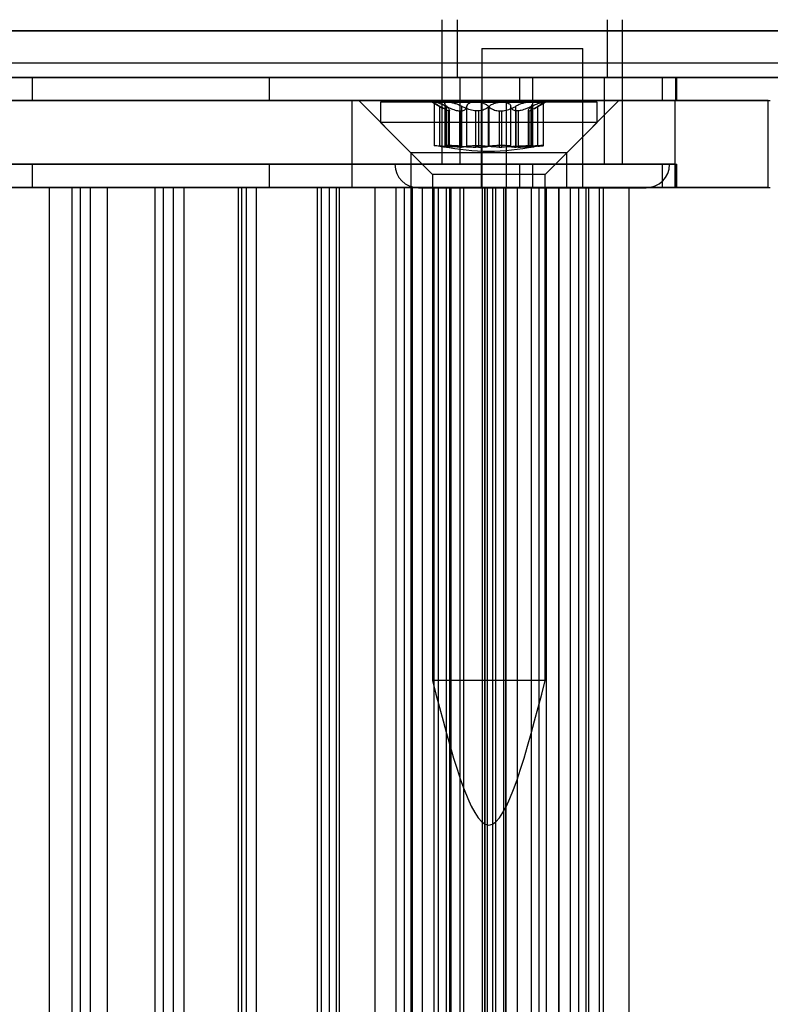
# Model space of a CAD drawing. Extents: x 5 to 415, y 5 to 293.
# Drawn here: x 336 to 337, y 251 to 252 of the extents above; entities that cross this region are included whole.
import ezdxf

# ---------------------------------------------------------------- set-up
doc = ezdxf.new("R2010")
doc.units = 0
doc.linetypes.add('SLD-DURCHGEHEND', pattern=[0])
doc.layers.add('AM_0', color=7, linetype='CONTINUOUS')

msp = doc.modelspace()

# ---------------------------------------------------------------- linework, layer by layer
at = {"layer": 'AM_0', "color": 7, "linetype": 'SLD-DURCHGEHEND'}
for p, q in [((336.77506, 252.00645), (336.77506, 251.80645)), ((336.79606, 252.00645), (336.79606, 251.92645)), ((337.00406, 251.92645), (337.00406, 252.00645)), ((337.02506, 251.80645), (337.02506, 252.00645)), ((342.84294, 251.99107), (304.49417, 251.99107)), ((343.12265, 251.99107), (304.77389, 251.99107)), ((338.68883, 251.99107), (306.0884, 251.99107)), ((338.96854, 251.99107), (306.36811, 251.99107)), ((306.38526, 251.99107), (342.54608, 251.99107)), ((306.66497, 251.99107), (342.82579, 251.99107)), ((336.83006, 251.96645), (336.83006, 251.77395)), ((336.83011, 251.96645), (336.97002, 251.96645)), ((336.97006, 251.77395), (336.97006, 251.96645)), ((342.90962, 251.94645), (304.56086, 251.94645)), ((343.05596, 251.94645), (304.7072, 251.94645)), ((338.75551, 251.94645), (306.15509, 251.94645)), ((338.90185, 251.94645), (306.30143, 251.94645)), ((342.61276, 251.94645), (306.45195, 251.94645)), ((342.7591, 251.94645), (306.59829, 251.94645)), ((342.85407, 251.92645), (304.5053, 251.92645)), ((342.90409, 251.92645), (304.55533, 251.92645)), ((342.91516, 251.92645), (304.56639, 251.92645)), ((343.05043, 251.92645), (304.70167, 251.92645)), ((343.0615, 251.92645), (304.71273, 251.92645)), ((343.11152, 251.92645), (304.76276, 251.92645)), ((338.69996, 251.92645), (306.09953, 251.92645)), ((338.74998, 251.92645), (306.14956, 251.92645)), ((338.76105, 251.92645), (306.16062, 251.92645)), ((338.89632, 251.92645), (306.2959, 251.92645)), ((338.90739, 251.92645), (306.30696, 251.92645)), ((338.95741, 251.92645), (306.35699, 251.92645)), ((306.39639, 251.92645), (342.55721, 251.92645)), ((306.44642, 251.92645), (342.60723, 251.92645)), ((306.45748, 251.92645), (342.6183, 251.92645)), ((306.59276, 251.92645), (342.75357, 251.92645)), ((306.60382, 251.92645), (342.76464, 251.92645)), ((306.65385, 251.92645), (342.81466, 251.92645)), ((336.90043, 251.92645), (334.94562, 251.92645)), ((336.11717, 251.92645), (336.20804, 251.92645)), ((336.20804, 251.92645), (336.20804, 251.89445)), ((336.20804, 251.92645), (336.53619, 251.92645)), ((336.53619, 251.92645), (336.53619, 251.89445)), ((336.53619, 251.92645), (336.88258, 251.92645)), ((336.79663, 251.92645), (337.00373, 251.92645)), ((336.80006, 251.92645), (336.80006, 251.80645)), ((336.80053, 251.92645), (336.99959, 251.92645)), ((336.88258, 251.92645), (336.88258, 251.89445)), ((336.88258, 251.92645), (337.10003, 251.92645)), ((337.07975, 251.92645), (336.90043, 251.92645)), ((336.90043, 251.92645), (336.90043, 251.89445)), ((337.00006, 251.80645), (337.00006, 251.92645)), ((337.07975, 251.92645), (337.07975, 251.89445)), ((337.09835, 251.92645), (337.07975, 251.92645)), ((337.09835, 251.92645), (337.09835, 251.89445)), ((337.10006, 251.89445), (337.10006, 251.92645)), ((336.90043, 251.89445), (334.94562, 251.89445)), ((335.57233, 251.89445), (336.82976, 251.89445)), ((336.65107, 251.89445), (335.846, 251.89445)), ((336.11717, 251.89445), (336.20804, 251.89445)), ((336.20804, 251.89445), (336.53619, 251.89445)), ((336.53619, 251.89445), (336.88258, 251.89445)), ((336.86426, 251.89445), (336.65107, 251.89445)), ((336.65107, 251.77445), (336.65107, 251.89445)), ((336.65993, 251.89445), (336.73193, 251.82245)), ((336.66006, 251.89445), (337.01982, 251.89445)), ((336.68993, 251.89245), (336.68993, 251.86445)), ((336.98989, 251.89245), (336.68994, 251.89245)), ((336.76193, 251.89245), (336.77687, 251.88383)), ((336.7834, 251.89245), (336.76196, 251.89245)), ((336.76447, 251.89208), (336.76447, 251.83229)), ((336.76512, 251.89245), (336.82165, 251.89245)), ((336.77215, 251.83132), (336.77215, 251.88662)), ((336.77899, 251.89028), (336.77899, 251.83198)), ((336.78091, 251.83132), (336.78091, 251.88662)), ((336.78136, 251.83132), (336.78136, 251.88662)), ((336.85821, 251.89245), (336.7834, 251.89245)), ((336.80267, 251.83132), (336.80267, 251.88662)), ((336.8094, 251.83132), (336.8094, 251.88662)), ((336.82165, 251.89245), (336.89646, 251.89245)), ((336.82976, 251.77445), (336.82976, 251.89445)), ((336.82976, 251.89445), (337.0977, 251.89445)), ((336.83947, 251.83132), (336.83947, 251.88662)), ((336.84038, 251.83132), (336.84038, 251.88662)), ((336.91474, 251.89245), (336.85821, 251.89245)), ((336.86426, 251.89445), (337.22934, 251.89445)), ((336.86426, 251.77445), (336.86426, 251.89445)), ((336.87045, 251.83132), (336.87045, 251.88662)), ((336.87718, 251.83132), (336.87718, 251.88662)), ((336.88258, 251.89445), (337.10003, 251.89445)), ((336.89646, 251.89245), (336.9179, 251.89245)), ((336.89849, 251.83132), (336.89849, 251.88662)), ((336.89895, 251.83132), (336.89895, 251.88662)), ((337.07975, 251.89445), (336.90043, 251.89445)), ((336.90086, 251.83198), (336.90086, 251.89028)), ((336.90299, 251.88383), (336.91793, 251.89245)), ((336.90771, 251.83132), (336.90771, 251.88662)), ((336.91539, 251.83229), (336.91539, 251.89208)), ((336.94793, 251.82245), (337.01993, 251.89445)), ((336.98993, 251.86445), (336.98993, 251.89245)), ((337.09835, 251.89445), (337.07975, 251.89445)), ((337.22656, 251.89445), (337.0977, 251.89445)), ((337.0977, 251.77445), (337.0977, 251.89445)), ((337.22656, 251.77445), (337.22656, 251.89445)), ((336.78507, 251.88027), (336.7842, 251.88027)), ((336.7842, 251.83021), (336.7842, 251.88027)), ((336.78507, 251.88027), (336.78507, 251.83021)), ((336.78547, 251.83032), (336.78547, 251.88093)), ((336.7994, 251.88027), (336.80209, 251.88027)), ((336.7994, 251.88027), (336.7994, 251.83021)), ((336.80209, 251.83021), (336.80209, 251.88027)), ((336.8256, 251.88027), (336.82204, 251.88027)), ((336.82204, 251.83021), (336.82204, 251.88027)), ((336.8256, 251.88027), (336.8256, 251.83021)), ((336.85425, 251.88027), (336.85781, 251.88027)), ((336.85425, 251.88027), (336.85425, 251.83021)), ((336.85781, 251.83021), (336.85781, 251.88027)), ((336.88046, 251.88027), (336.87777, 251.88027)), ((336.87777, 251.83021), (336.87777, 251.88027)), ((336.88046, 251.88027), (336.88046, 251.83021)), ((336.89439, 251.88093), (336.89439, 251.83032)), ((336.89478, 251.88027), (336.89565, 251.88027)), ((336.89478, 251.88027), (336.89478, 251.83021)), ((336.89565, 251.83021), (336.89565, 251.88027)), ((336.68993, 251.86445), (336.76193, 251.79245)), ((336.98989, 251.86445), (336.68994, 251.86445)), ((336.91793, 251.79245), (336.98993, 251.86445)), ((336.78507, 251.83021), (336.7842, 251.83021)), ((336.7994, 251.83021), (336.80209, 251.83021)), ((336.8256, 251.83021), (336.82204, 251.83021)), ((336.85425, 251.83021), (336.85781, 251.83021)), ((336.88046, 251.83021), (336.87777, 251.83021)), ((336.89478, 251.83021), (336.89565, 251.83021)), ((336.73193, 251.82245), (336.73193, 251.77445)), ((336.94784, 251.82245), (336.73209, 251.82245)), ((336.94793, 251.77445), (336.94793, 251.82245)), ((336.90043, 251.80645), (334.94562, 251.80645)), ((336.11717, 251.80645), (336.20804, 251.80645)), ((336.20804, 251.80645), (336.53619, 251.80645)), ((336.20804, 251.80645), (336.20804, 251.77445)), ((336.53619, 251.80645), (336.88258, 251.80645)), ((336.53619, 251.80645), (336.53619, 251.77445)), ((336.71008, 251.80645), (337.09005, 251.80645)), ((336.77508, 251.80645), (337.02505, 251.80645)), ((336.80053, 251.80645), (336.99959, 251.80645)), ((336.88258, 251.80645), (336.88258, 251.77445)), ((336.88258, 251.80645), (337.10003, 251.80645)), ((336.90043, 251.80645), (336.90043, 251.77445)), ((337.07975, 251.80645), (336.90043, 251.80645)), ((337.07975, 251.80645), (337.07975, 251.77445)), ((337.09835, 251.80645), (337.07975, 251.80645)), ((337.09835, 251.80645), (337.09835, 251.77445)), ((337.10006, 251.77445), (337.10006, 251.80645)), ((336.76193, 251.79245), (336.76193, 251.09245)), ((336.91793, 251.79245), (336.76193, 251.79245)), ((336.91793, 251.09245), (336.91793, 251.79245)), ((336.90043, 251.77445), (334.94562, 251.77445)), ((335.57233, 251.77445), (336.82976, 251.77445)), ((335.77329, 251.77445), (336.8606, 251.77445)), ((336.62902, 251.77445), (335.77946, 251.77445)), ((336.65107, 251.77445), (335.846, 251.77445)), ((336.11717, 251.77445), (336.20804, 251.77445)), ((336.12775, 251.77445), (336.23233, 251.77445)), ((336.26363, 251.77445), (336.15997, 251.77445)), ((336.20804, 251.77445), (336.53619, 251.77445)), ((336.23233, 237.89445), (336.23233, 251.77445)), ((336.23233, 251.77445), (336.3122, 251.77445)), ((336.26363, 237.89445), (336.26363, 251.77445)), ((336.26363, 251.77445), (336.28862, 251.77445)), ((336.27488, 237.89445), (336.27488, 251.77445)), ((336.37854, 251.77445), (336.27488, 251.77445)), ((336.28871, 237.89445), (336.28871, 251.77445)), ((336.3122, 237.89445), (336.3122, 251.77445)), ((336.3122, 251.77445), (336.41846, 251.77445)), ((336.37854, 251.77445), (336.40353, 251.77445)), ((336.37854, 237.89445), (336.37854, 251.77445)), ((336.38979, 237.89445), (336.38979, 251.77445)), ((336.49345, 251.77445), (336.38979, 251.77445)), ((336.40362, 237.89445), (336.40362, 251.77445)), ((336.41846, 251.77445), (336.49833, 251.77445)), ((336.41846, 237.89445), (336.41846, 251.77445)), ((336.49345, 237.89445), (336.49345, 251.77445)), ((336.49345, 251.77445), (336.51844, 251.77445)), ((336.49833, 237.89445), (336.49833, 251.77445)), ((336.49833, 251.77445), (336.60291, 251.77445)), ((336.50471, 237.89445), (336.50471, 251.77445)), ((336.60837, 251.77445), (336.50471, 251.77445)), ((336.51854, 237.89445), (336.51854, 251.77445)), ((336.53619, 251.77445), (336.88258, 251.77445)), ((336.60291, 251.77445), (336.68278, 251.77445)), ((336.60291, 237.89445), (336.60291, 251.77445)), ((336.60837, 251.77445), (336.63335, 251.77445)), ((336.60837, 237.89445), (336.60837, 251.77445)), ((336.61962, 237.89445), (336.61962, 251.77445)), ((336.72328, 251.77445), (336.61962, 251.77445)), ((336.62902, 237.89445), (336.62902, 251.77445)), ((336.62902, 251.77445), (336.71172, 251.77445)), ((336.63345, 237.89445), (336.63345, 251.77445)), ((336.86426, 251.77445), (336.65107, 251.77445)), ((336.68278, 237.89445), (336.68278, 251.77445)), ((336.68278, 251.77445), (336.78736, 251.77445)), ((336.71172, 237.89445), (336.71172, 251.77445)), ((336.7324, 251.77445), (336.71172, 251.77445)), ((336.72328, 237.89445), (336.72328, 251.77445)), ((336.72328, 251.77445), (336.74826, 251.77445)), ((336.73209, 251.77445), (336.94784, 251.77445)), ((336.7324, 237.89445), (336.7324, 251.77445)), ((336.76435, 251.77445), (336.7324, 251.77445)), ((336.73453, 237.89445), (336.73453, 251.77445)), ((336.83819, 251.77445), (336.73453, 251.77445)), ((336.74259, 251.77395), (337.05753, 251.77395)), ((336.74836, 237.89445), (336.74836, 251.77445)), ((336.76435, 251.77445), (336.78112, 251.77445)), ((336.76435, 237.89445), (336.76435, 251.77445)), ((336.77046, 237.89445), (336.77046, 251.77445)), ((336.84535, 251.77445), (336.77046, 251.77445)), ((336.78135, 237.89445), (336.78135, 251.77445)), ((336.78542, 251.77445), (336.78542, 237.89445)), ((336.80529, 251.77445), (336.78542, 251.77445)), ((336.78736, 251.77445), (336.83102, 251.77445)), ((336.78736, 237.89445), (336.78736, 251.77445)), ((336.80026, 251.77445), (336.78762, 251.77445)), ((336.78762, 237.89445), (336.78762, 251.77445)), ((336.80026, 237.89445), (336.80026, 251.77445)), ((336.80026, 251.77445), (336.8345, 251.77445)), ((336.80529, 237.89445), (336.80529, 251.77445)), ((336.80529, 251.77445), (336.86366, 251.77445)), ((336.82976, 251.77445), (337.0977, 251.77445)), ((336.83011, 251.77395), (336.97002, 251.77395)), ((336.83102, 251.77445), (336.93657, 251.77445)), ((336.83102, 237.89445), (336.83102, 251.77445)), ((336.8345, 237.89445), (336.8345, 251.77445)), ((336.8345, 251.77445), (336.9094, 251.77445)), ((336.8348, 237.89445), (336.8348, 251.77445)), ((336.83819, 237.89445), (336.83819, 251.77445)), ((336.83819, 251.77445), (336.86317, 251.77445)), ((336.84506, 251.77445), (336.84506, 237.89445)), ((336.8796, 251.77445), (336.84535, 251.77445)), ((336.84535, 237.89445), (336.84535, 251.77445)), ((336.84944, 237.89445), (336.84944, 251.77445)), ((336.9531, 251.77445), (336.84944, 251.77445)), ((336.8606, 237.89445), (336.8606, 251.77445)), ((336.86327, 237.89445), (336.86327, 251.77445)), ((336.86401, 237.89445), (336.86401, 251.77445)), ((336.86426, 251.77445), (337.22934, 251.77445)), ((336.8796, 237.89445), (336.8796, 251.77445)), ((336.91974, 251.77445), (336.8796, 251.77445)), ((336.88258, 251.77445), (337.10003, 251.77445)), ((336.89851, 251.77445), (336.89851, 237.89445)), ((336.91974, 251.77445), (336.89856, 251.77445)), ((337.07975, 251.77445), (336.90043, 251.77445)), ((336.9094, 237.89445), (336.9094, 251.77445)), ((336.91974, 237.89445), (336.91974, 251.77445)), ((336.91993, 237.89445), (336.91993, 251.77445)), ((336.93657, 251.77445), (336.97445, 251.77445)), ((336.93657, 237.89445), (336.93657, 251.77445)), ((336.93718, 237.89445), (336.93718, 251.77445)), ((336.9531, 237.89445), (336.9531, 251.77445)), ((336.9531, 251.77445), (336.97809, 251.77445)), ((336.96435, 237.89445), (336.96435, 251.77445)), ((336.99309, 251.77445), (336.96435, 251.77445)), ((336.97445, 237.89445), (336.97445, 251.77445)), ((336.97445, 251.77445), (337.03374, 251.77445)), ((336.97818, 237.89445), (336.97818, 251.77445)), ((336.99853, 251.77445), (336.99309, 251.77445)), ((336.99309, 237.89445), (336.99309, 251.77445)), ((336.99853, 237.89445), (336.99853, 251.77445)), ((337.03426, 237.89445), (337.03426, 251.77445)), ((337.09835, 251.77445), (337.07975, 251.77445)), ((337.22656, 251.77445), (337.0977, 251.77445)), ((336.91793, 251.09245), (336.76193, 251.09245))]:
    msp.add_line(p, q, dxfattribs=at)
for centre, start, end in [((336.74256, 251.80645), 180, 270), ((337.05756, 251.80645), 270, 0)]:
    msp.add_arc(centre, 0.0325, start, end, dxfattribs=at)
for points, knots in [([(336.76512, 251.89245), (336.76501, 251.89245), (336.76448, 251.89242), (336.7643, 251.89201), (336.76555, 251.89082), (336.76818, 251.88901), (336.7708, 251.88743), (336.77215, 251.88662)], [0, 0, 0, 0, 0.0574595, 0.2812821, 0.5075504, 0.7470048, 1, 1, 1, 1]), ([(336.78091, 251.88662), (336.77904, 251.88752), (336.77531, 251.88933), (336.77021, 251.89126), (336.7667, 251.8923), (336.76558, 251.89241), (336.76512, 251.89245)], [0, 0, 0, 0, 0.2816087, 0.5646141, 0.8224587, 1, 1, 1, 1]), ([(336.7842, 251.88027), (336.78376, 251.8804), (336.78285, 251.88064), (336.78019, 251.88192), (336.7766, 251.88396), (336.77336, 251.88589), (336.77215, 251.88662)], [0, 0, 0, 0, 0.1880301, 0.3823784, 0.7677347, 1, 1, 1, 1]), ([(336.78136, 251.88662), (336.78055, 251.88752), (336.77891, 251.88933), (336.77887, 251.89126), (336.78054, 251.8923), (336.78257, 251.89241), (336.7834, 251.89245)], [0, 0, 0, 0, 0.2816082, 0.5646137, 0.8224583, 1, 1, 1, 1]), ([(336.78091, 251.88662), (336.78233, 251.88591), (336.78522, 251.88448), (336.78936, 251.88275), (336.79322, 251.88144), (336.79653, 251.88059), (336.7985, 251.88037), (336.7994, 251.88027)], [0, 0, 0, 0, 0.2258923, 0.457325, 0.6457498, 0.8392328, 1, 1, 1, 1]), ([(336.78136, 251.88662), (336.78206, 251.88591), (336.78346, 251.88448), (336.78475, 251.88275), (336.78543, 251.88144), (336.78555, 251.88059), (336.78522, 251.88037), (336.78507, 251.88027)], [0, 0, 0, 0, 0.2258921, 0.4573245, 0.6457494, 0.8392324, 1, 1, 1, 1]), ([(336.7834, 251.89245), (336.78369, 251.89245), (336.78515, 251.89242), (336.78832, 251.89201), (336.7931, 251.89082), (336.79815, 251.88901), (336.80114, 251.88743), (336.80267, 251.88662)], [0, 0, 0, 0, 0.0574591, 0.2812818, 0.50755, 0.7470044, 1, 1, 1, 1]), ([(336.80209, 251.88027), (336.80294, 251.8804), (336.80467, 251.88064), (336.80729, 251.88192), (336.80904, 251.88396), (336.8093, 251.88589), (336.8094, 251.88662)], [0, 0, 0, 0, 0.1880301, 0.3823784, 0.7677347, 1, 1, 1, 1]), ([(336.82204, 251.88027), (336.82074, 251.8804), (336.8181, 251.88064), (336.81282, 251.88192), (336.80749, 251.88396), (336.80399, 251.88589), (336.80267, 251.88662)], [0, 0, 0, 0, 0.1880301, 0.3823784, 0.7677347, 1, 1, 1, 1]), ([(336.82165, 251.89245), (336.82125, 251.89245), (336.81926, 251.89242), (336.81591, 251.89201), (336.81238, 251.89082), (336.80995, 251.88901), (336.80959, 251.88743), (336.8094, 251.88662)], [0, 0, 0, 0, 0.0573581, 0.2811826, 0.5074475, 0.7468942, 1, 1, 1, 1]), ([(336.83947, 251.88662), (336.83843, 251.88752), (336.83633, 251.88933), (336.83127, 251.89126), (336.82609, 251.8923), (336.82294, 251.89241), (336.82165, 251.89245)], [0, 0, 0, 0, 0.2814702, 0.5644925, 0.8223503, 1, 1, 1, 1]), ([(336.84038, 251.88662), (336.83965, 251.88591), (336.83817, 251.88448), (336.83532, 251.88275), (336.83214, 251.88144), (336.82895, 251.88059), (336.82665, 251.88037), (336.8256, 251.88027)], [0, 0, 0, 0, 0.2258324, 0.4572003, 0.6456352, 0.8391284, 1, 1, 1, 1]), ([(336.83947, 251.88662), (336.8402, 251.88591), (336.84169, 251.88448), (336.84454, 251.88275), (336.84772, 251.88144), (336.85091, 251.88059), (336.85321, 251.88037), (336.85425, 251.88027)], [0, 0, 0, 0, 0.2258324, 0.4572003, 0.6456352, 0.8391284, 1, 1, 1, 1]), ([(336.84038, 251.88662), (336.84143, 251.88752), (336.84353, 251.88933), (336.84858, 251.89126), (336.85377, 251.8923), (336.85692, 251.89241), (336.85821, 251.89245)], [0, 0, 0, 0, 0.2814702, 0.5644925, 0.8223503, 1, 1, 1, 1]), ([(336.85781, 251.88027), (336.85911, 251.8804), (336.86175, 251.88064), (336.86703, 251.88192), (336.87237, 251.88396), (336.87587, 251.88589), (336.87718, 251.88662)], [0, 0, 0, 0, 0.1880301, 0.3823784, 0.7677347, 1, 1, 1, 1]), ([(336.85821, 251.89245), (336.85861, 251.89245), (336.86059, 251.89242), (336.86395, 251.89201), (336.86748, 251.89082), (336.8699, 251.88901), (336.87027, 251.88743), (336.87045, 251.88662)], [0, 0, 0, 0, 0.0573581, 0.2811826, 0.5074475, 0.7468942, 1, 1, 1, 1]), ([(336.87777, 251.88027), (336.87692, 251.8804), (336.87518, 251.88064), (336.87257, 251.88192), (336.87082, 251.88396), (336.87055, 251.88589), (336.87045, 251.88662)], [0, 0, 0, 0, 0.1880301, 0.3823784, 0.7677347, 1, 1, 1, 1]), ([(336.89646, 251.89245), (336.89616, 251.89245), (336.89471, 251.89242), (336.89154, 251.89201), (336.88676, 251.89082), (336.8817, 251.88901), (336.87872, 251.88743), (336.87718, 251.88662)], [0, 0, 0, 0, 0.0574591, 0.2812818, 0.50755, 0.7470044, 1, 1, 1, 1]), ([(336.89895, 251.88662), (336.89752, 251.88591), (336.89464, 251.88448), (336.8905, 251.88275), (336.88664, 251.88144), (336.88332, 251.88059), (336.88135, 251.88037), (336.88046, 251.88027)], [0, 0, 0, 0, 0.2258923, 0.457325, 0.6457498, 0.8392328, 1, 1, 1, 1]), ([(336.89849, 251.88662), (336.8978, 251.88591), (336.8964, 251.88448), (336.89511, 251.88275), (336.89443, 251.88144), (336.8943, 251.88059), (336.89463, 251.88037), (336.89478, 251.88027)], [0, 0, 0, 0, 0.2258921, 0.4573245, 0.6457494, 0.8392324, 1, 1, 1, 1]), ([(336.89565, 251.88027), (336.8961, 251.8804), (336.89701, 251.88064), (336.89967, 251.88192), (336.90326, 251.88396), (336.90649, 251.88589), (336.90771, 251.88662)], [0, 0, 0, 0, 0.1880301, 0.3823784, 0.7677347, 1, 1, 1, 1]), ([(336.89849, 251.88662), (336.89931, 251.88752), (336.90095, 251.88933), (336.90098, 251.89126), (336.89931, 251.8923), (336.89729, 251.89241), (336.89646, 251.89245)], [0, 0, 0, 0, 0.2816082, 0.5646137, 0.8224583, 1, 1, 1, 1]), ([(336.89895, 251.88662), (336.90081, 251.88752), (336.90455, 251.88933), (336.90964, 251.89126), (336.91316, 251.8923), (336.91428, 251.89241), (336.91474, 251.89245)], [0, 0, 0, 0, 0.2816087, 0.5646141, 0.8224587, 1, 1, 1, 1]), ([(336.91474, 251.89245), (336.91484, 251.89245), (336.91538, 251.89242), (336.91556, 251.89201), (336.91431, 251.89082), (336.91168, 251.88901), (336.90906, 251.88743), (336.90771, 251.88662)], [0, 0, 0, 0, 0.0574595, 0.2812821, 0.5075504, 0.7470048, 1, 1, 1, 1]), ([(336.77215, 251.83132), (336.7707, 251.83148), (336.76781, 251.83178), (336.76515, 251.83211), (336.76416, 251.83231), (336.76502, 251.83237), (336.76761, 251.83228), (336.77163, 251.83205), (336.7763, 251.83172), (336.7795, 251.83145), (336.78091, 251.83132)], [0, 0, 0, 0, 0.1287742, 0.2577586, 0.3863933, 0.5146377, 0.642675, 0.7707321, 0.8990309, 1, 1, 1, 1]), ([(336.77215, 251.83132), (336.77342, 251.83119), (336.77599, 251.83092), (336.77923, 251.8306), (336.78191, 251.83035), (336.78343, 251.83024), (336.78406, 251.83022), (336.7842, 251.83021)], [0, 0, 0, 0, 0.230088, 0.4667914, 0.6970921, 0.934159, 1, 1, 1, 1]), ([(336.80267, 251.83132), (336.80101, 251.83148), (336.79769, 251.83178), (336.79216, 251.83211), (336.78701, 251.83231), (336.78275, 251.83237), (336.77988, 251.83228), (336.77872, 251.83205), (336.77926, 251.83172), (336.78072, 251.83145), (336.78136, 251.83132)], [0, 0, 0, 0, 0.1287019, 0.2576865, 0.3863213, 0.5145659, 0.6426032, 0.7706602, 0.8989587, 1, 1, 1, 1]), ([(336.7994, 251.83021), (336.79826, 251.83024), (336.79591, 251.83028), (336.79183, 251.83049), (336.7868, 251.83082), (336.78307, 251.83114), (336.78091, 251.83132)], [0, 0, 0, 0, 0.213007, 0.4409581, 0.6754406, 1, 1, 1, 1]), ([(336.78507, 251.83021), (336.78525, 251.83024), (336.78562, 251.83028), (336.78527, 251.83049), (336.78411, 251.83082), (336.78237, 251.83114), (336.78136, 251.83132)], [0, 0, 0, 0, 0.2130075, 0.4409586, 0.6754411, 1, 1, 1, 1]), ([(336.8094, 251.83132), (336.8093, 251.83119), (336.80908, 251.83092), (336.80777, 251.8306), (336.80577, 251.83035), (336.80372, 251.83024), (336.80238, 251.83022), (336.80209, 251.83021)], [0, 0, 0, 0, 0.2300878, 0.4667909, 0.6970916, 0.9341585, 1, 1, 1, 1]), ([(336.80267, 251.83132), (336.80405, 251.83119), (336.80684, 251.83092), (336.81138, 251.8306), (336.81607, 251.83035), (336.81963, 251.83024), (336.82161, 251.83022), (336.82204, 251.83021)], [0, 0, 0, 0, 0.2300152, 0.4666393, 0.6969406, 0.934008, 1, 1, 1, 1]), ([(336.8094, 251.83132), (336.80962, 251.83148), (336.81006, 251.83178), (336.81293, 251.83211), (336.81708, 251.83231), (336.82219, 251.83237), (336.82766, 251.83228), (336.83284, 251.83205), (336.83697, 251.83172), (336.83871, 251.83145), (336.83947, 251.83132)], [0, 0, 0, 0, 0.1287739, 0.2577584, 0.386393, 0.5146375, 0.6426748, 0.7707319, 0.8990306, 1, 1, 1, 1]), ([(336.8256, 251.83021), (336.82692, 251.83024), (336.82963, 251.83028), (336.83336, 251.83049), (336.83724, 251.83082), (336.83923, 251.83114), (336.84038, 251.83132)], [0, 0, 0, 0, 0.2128583, 0.4408094, 0.6752919, 1, 1, 1, 1]), ([(336.85425, 251.83021), (336.85294, 251.83024), (336.85023, 251.83028), (336.8465, 251.83049), (336.84262, 251.83082), (336.84063, 251.83114), (336.83947, 251.83132)], [0, 0, 0, 0, 0.2128583, 0.4408094, 0.6752919, 1, 1, 1, 1]), ([(336.87045, 251.83132), (336.87023, 251.83148), (336.8698, 251.83178), (336.86693, 251.83211), (336.86278, 251.83231), (336.85766, 251.83237), (336.8522, 251.83228), (336.84702, 251.83205), (336.84289, 251.83172), (336.84115, 251.83145), (336.84038, 251.83132)], [0, 0, 0, 0, 0.1287739, 0.2577584, 0.386393, 0.5146375, 0.6426748, 0.7707319, 0.8990306, 1, 1, 1, 1]), ([(336.87718, 251.83132), (336.87581, 251.83119), (336.87301, 251.83092), (336.86848, 251.8306), (336.86379, 251.83035), (336.86022, 251.83024), (336.85824, 251.83022), (336.85781, 251.83021)], [0, 0, 0, 0, 0.2300152, 0.4666393, 0.6969406, 0.934008, 1, 1, 1, 1]), ([(336.87045, 251.83132), (336.87056, 251.83119), (336.87078, 251.83092), (336.87208, 251.8306), (336.87409, 251.83035), (336.87613, 251.83024), (336.87748, 251.83022), (336.87777, 251.83021)], [0, 0, 0, 0, 0.2300878, 0.4667909, 0.6970916, 0.9341585, 1, 1, 1, 1]), ([(336.87718, 251.83132), (336.87884, 251.83148), (336.88217, 251.83178), (336.8877, 251.83211), (336.89285, 251.83231), (336.8971, 251.83237), (336.89998, 251.83228), (336.90113, 251.83205), (336.9006, 251.83172), (336.89914, 251.83145), (336.89849, 251.83132)], [0, 0, 0, 0, 0.1287019, 0.2576865, 0.3863213, 0.5145659, 0.6426032, 0.7706602, 0.8989587, 1, 1, 1, 1]), ([(336.88046, 251.83021), (336.88159, 251.83024), (336.88394, 251.83028), (336.88802, 251.83049), (336.89306, 251.83082), (336.89679, 251.83114), (336.89895, 251.83132)], [0, 0, 0, 0, 0.213007, 0.4409581, 0.6754406, 1, 1, 1, 1]), ([(336.89478, 251.83021), (336.89461, 251.83024), (336.89424, 251.83028), (336.89459, 251.83049), (336.89574, 251.83082), (336.89748, 251.83114), (336.89849, 251.83132)], [0, 0, 0, 0, 0.2130075, 0.4409586, 0.6754411, 1, 1, 1, 1]), ([(336.90771, 251.83132), (336.90644, 251.83119), (336.90386, 251.83092), (336.90063, 251.8306), (336.89795, 251.83035), (336.89642, 251.83024), (336.89579, 251.83022), (336.89565, 251.83021)], [0, 0, 0, 0, 0.230088, 0.4667914, 0.6970921, 0.934159, 1, 1, 1, 1]), ([(336.90771, 251.83132), (336.90915, 251.83148), (336.91204, 251.83178), (336.9147, 251.83211), (336.9157, 251.83231), (336.91484, 251.83237), (336.91225, 251.83228), (336.90822, 251.83205), (336.90356, 251.83172), (336.90036, 251.83145), (336.89895, 251.83132)], [0, 0, 0, 0, 0.1287742, 0.2577586, 0.3863933, 0.5146377, 0.642675, 0.7707321, 0.8990309, 1, 1, 1, 1])]:
    msp.add_open_spline(points, degree=3, knots=knots, dxfattribs=at)
for points in [[(336.77701, 251.83082), (336.79799, 251.82764), (336.83993, 251.82127), (336.88187, 251.82764), (336.90284, 251.83082)], [(336.76193, 251.09245), (336.78793, 250.99245), (336.83993, 250.79245), (336.89193, 250.99245), (336.91793, 251.09245)]]:
    msp.add_open_spline(points, degree=3, dxfattribs=at)

doc.saveas('drawing.dxf')
